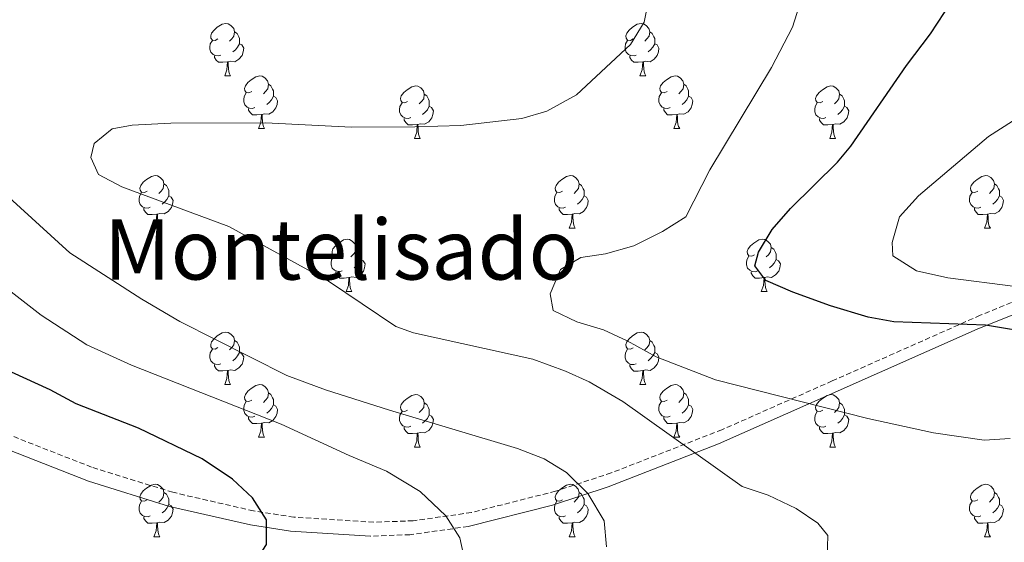
# Model space of a CAD drawing. Units: metres. Extents: x 555478 to 559957, y 4719007 to 4722014.
# Drawn here: x 556692 to 556880, y 4720006 to 4720106 of the extents above; entities that cross this region are included whole.
import ezdxf
from ezdxf.enums import TextEntityAlignment as Align

# ---------------------------------------------------------------- set-up
doc = ezdxf.new("R2010")
doc.units = ezdxf.units.M
doc.header["$MEASUREMENT"] = 0
doc.linetypes.add('TRAZOSX2', pattern=[1.5, 1, -0.5])
for name, color, linetype, lineweight in [('Level 21', 19, 'Continuous', 0), ('Level 36', 19, 'Continuous', 40), ('Level 4', 36, 'Continuous', 30), ('Level 45', 19, 'Continuous', 0), ('Level 5', 36, 'Continuous', 0)]:
    doc.layers.add(name, color=color, linetype=linetype, lineweight=lineweight)
doc.styles.add('Arial', font='ARIAL.TTF', dxfattribs={"height": 0.2})

msp = doc.modelspace()

# ---------------------------------------------------------------- linework, layer by layer
at = {"layer": 'Level 21', "color": 19, "linetype": 'Continuous', "lineweight": 0}
for points in [[(556759.04, 4720007.51, 771.97), (556743.79, 4720008.49, 774.4), (556736.1, 4720009.67, 775.24), (556720.63, 4720013.22, 776.15), (556705.16, 4720018.03, 776.6), (556674.58, 4720030, 778.16), (556665.88, 4720034.38, 778.44), (556659.97, 4720038.04, 778.56), (556648.07, 4720046.73, 779), (556630.64, 4720062.06, 778.22), (556609.86, 4720083.42, 778.11), (556601.24, 4720093.06, 778.16), (556594.23, 4720101.16, 778.24), (556591.42, 4720104.43, 778.24), (556588.21, 4720108.14, 778.29), (556586.3, 4720110.18, 778.29), (556585.89, 4720110.49, 778.31), (556581.24, 4720111.56, 778.89), (556578.15, 4720112.27, 779.43), (556569.93, 4720114.16, 780.58)], [(557066.1817, 4720071.1794, 724.94), (557057.6412, 4720072.1609, 725.67), (557040.5403, 4720073.7838, 727.35), (557015.5589, 4720075.748, 729.59), (557004.6282, 4720076.4299, 731.17), (556995.4476, 4720076.5714, 732.04), (556977.0662, 4720074.9844, 733.61), (556958.6946, 4720071.6274, 734.55), (556922.1212, 4720063.0231, 738.8), (556911.0201, 4720060.1849, 739.68), (556889.2178, 4720052.8382, 746.11), (556874.9062, 4720047.0603, 750.2), (556846.6329, 4720034.5045, 754.34), (556825.5504, 4720025.1977, 758.52), (556804.418, 4720016.9409, 763.67), (556793.7969, 4720013.4625, 766.21), (556777.7154, 4720009.365, 769.35)]]:
    msp.add_polyline3d(points, dxfattribs=at)
at = {"layer": 'Level 21', "color": 19, "linetype": 'TRAZOSX2', "lineweight": 0}
for points in [[(557066.79, 4720073.86, 725.48), (557058.26, 4720074.84, 726.41), (557041.16, 4720076.46, 727.66), (557016.17, 4720078.42, 729.78), (557005.24, 4720079.11, 731.35), (556996.06, 4720079.24, 732.45), (556977.68, 4720077.66, 733.96), (556959.3, 4720074.3, 734.67), (556922.73, 4720065.69, 738.36), (556911.64, 4720062.85, 739.39), (556889.83, 4720055.52, 744.69), (556875.52, 4720049.74, 748.91), (556847.24, 4720037.18, 753.63), (556826.1707, 4720027.8677, 757.6), (556805.0384, 4720019.6109, 763.02), (556794.4073, 4720016.1325, 765.78), (556778.3357, 4720012.035, 768.79), (556767.1948, 4720010.4768, 770.59), (556759.6643, 4720010.1781, 771.56), (556744.4134, 4720011.1606, 774.05), (556736.713, 4720012.352, 775.11), (556721.2524, 4720015.9047, 775.9), (556705.7719, 4720020.7075, 776.26), (556675.2013, 4720032.6831, 777.58)], [(556777.72, 4720009.37, 769.35), (556766.58, 4720007.81, 770.86), (556759.04, 4720007.51, 771.97)]]:
    msp.add_polyline3d(points, dxfattribs=at)
at = {"layer": 'Level 36', "color": 92, "linetype": 'Continuous', "lineweight": 0}
for points in [[(556729.89, 4720102.54, 0.01), (556729.36, 4720102.27, 0.01), (556728.83, 4720102.33, 0.01), (556728.56, 4720102.7, 0.01), (556728.51, 4720103.12, 0.01), (556728.67, 4720103.64, 0.01), (556729.15, 4720104.24, 0.01), (556729.78, 4720104.77, 0.01), (556730.68, 4720105.35, 0.01), (556731.43, 4720105.51, 0.01), (556731.85, 4720105.46, 0.01), (556732.38, 4720105.14, 0.01), (556732.91, 4720104.56, 0.01), (556733.07, 4720103.92, 0.01), (556732.96, 4720103.07, 0.01), (556732.54, 4720102.54, 0.01), (556732.12, 4720102.11, 0.01)], [(556809.22, 4720102.54, 0.01), (556808.68, 4720102.27, 0.01), (556808.16, 4720102.33, 0.01), (556807.89, 4720102.7, 0.01), (556807.84, 4720103.12, 0.01), (556808, 4720103.64, 0.01), (556808.48, 4720104.24, 0.01), (556809.11, 4720104.77, 0.01), (556810.01, 4720105.35, 0.01), (556810.76, 4720105.51, 0.01), (556811.18, 4720105.46, 0.01), (556811.71, 4720105.14, 0.01), (556812.24, 4720104.56, 0.01), (556812.4, 4720103.92, 0.01), (556812.29, 4720103.07, 0.01), (556811.86, 4720102.54, 0.01), (556811.44, 4720102.11, 0.01)], [(556733.07, 4720103.92, 0.01), (556733.55, 4720103.6, 0.01), (556733.86, 4720102.96, 0.01), (556734.02, 4720102.64, 0.01), (556734.02, 4720102.06, 0.01), (556734.02, 4720101.64, 0.01), (556733.65, 4720100.95, 0.01), (556733.23, 4720100.47, 0.01), (556732.75, 4720100.05, 0.01)], [(556812.4, 4720103.92, 0.01), (556812.88, 4720103.6, 0.01), (556813.19, 4720102.96, 0.01), (556813.35, 4720102.64, 0.01), (556813.35, 4720102.06, 0.01), (556813.35, 4720101.64, 0.01), (556812.98, 4720100.95, 0.01), (556812.56, 4720100.47, 0.01), (556812.08, 4720100.05, 0.01)], [(556730.47, 4720099.46, 0.01), (556730.05, 4720099.3, 0.01), (556729.46, 4720099.36, 0.01), (556728.99, 4720099.57, 0.01), (556728.56, 4720099.99, 0.01), (556728.35, 4720100.58, 0.01), (556728.35, 4720101, 0.01), (556728.4, 4720101.58, 0.01), (556728.83, 4720102.27, 0.01)], [(556734.02, 4720101.64, 0.01), (556734.48, 4720101.39, 0.01), (556734.82, 4720100.77, 0.01), (556734.71, 4720100.05, 0.01), (556734.5, 4720099.41, 0.01), (556733.92, 4720098.67, 0.01), (556733.12, 4720098.19, 0.01), (556732.27, 4720098.29, 0.01), (556731.84, 4720098.16, 0.01)], [(556809.8, 4720099.46, 0.01), (556809.38, 4720099.3, 0.01), (556808.79, 4720099.36, 0.01), (556808.32, 4720099.57, 0.01), (556807.89, 4720099.99, 0.01), (556807.68, 4720100.58, 0.01), (556807.68, 4720101, 0.01), (556807.73, 4720101.58, 0.01), (556808.16, 4720102.27, 0.01)], [(556813.35, 4720101.64, 0.01), (556813.8, 4720101.39, 0.01), (556814.15, 4720100.77, 0.01), (556814.04, 4720100.05, 0.01), (556813.83, 4720099.41, 0.01), (556813.24, 4720098.67, 0.01), (556812.45, 4720098.19, 0.01), (556811.6, 4720098.29, 0.01), (556811.17, 4720098.16, 0.01)], [(556731.73, 4720098.16, 0.01), (556730.84, 4720098.08, 0.01), (556730, 4720098.08, 0.01), (556729.57, 4720098.51, 0.01), (556729.25, 4720098.98, 0.01), (556729.25, 4720099.3, 0.01)], [(556811.06, 4720098.16, 0.01), (556810.17, 4720098.08, 0.01), (556809.32, 4720098.08, 0.01), (556808.9, 4720098.51, 0.01), (556808.58, 4720098.98, 0.01), (556808.58, 4720099.3, 0.01)], [(556731.19, 4720095.48, 0.01), (556731.62, 4720096.64, 0.01), (556731.73, 4720098.16, 0.01), (556731.84, 4720098.16, 0.01), (556731.88, 4720097.58, 0.01), (556731.91, 4720096.89, 0.01), (556731.98, 4720096.28, 0.01), (556732.1, 4720095.88, 0.01), (556732.31, 4720095.48, 0.01)], [(556810.52, 4720095.48, 0.01), (556810.95, 4720096.64, 0.01), (556811.06, 4720098.16, 0.01), (556811.17, 4720098.16, 0.01), (556811.2, 4720097.58, 0.01), (556811.24, 4720096.89, 0.01), (556811.31, 4720096.28, 0.01), (556811.42, 4720095.88, 0.01), (556811.64, 4720095.48, 0.01)], [(556731.19, 4720095.48, 0.01), (556732.31, 4720095.48, 0.01)], [(556736.36, 4720092.5, 0.01), (556735.83, 4720092.24, 0.01), (556735.3, 4720092.29, 0.01), (556735.04, 4720092.66, 0.01), (556734.98, 4720093.09, 0.01), (556735.14, 4720093.61, 0.01), (556735.62, 4720094.2, 0.01), (556736.26, 4720094.73, 0.01), (556737.16, 4720095.32, 0.01), (556737.9, 4720095.48, 0.01), (556738.33, 4720095.42, 0.01), (556738.86, 4720095.11, 0.01), (556739.39, 4720094.52, 0.01), (556739.55, 4720093.88, 0.01), (556739.44, 4720093.03, 0.01), (556739.01, 4720092.5, 0.01), (556738.59, 4720092.08, 0.01)], [(556810.52, 4720095.48, 0.01), (556811.64, 4720095.48, 0.01)], [(556815.69, 4720092.5, 0.01), (556815.16, 4720092.24, 0.01), (556814.63, 4720092.29, 0.01), (556814.36, 4720092.66, 0.01), (556814.31, 4720093.09, 0.01), (556814.47, 4720093.61, 0.01), (556814.95, 4720094.2, 0.01), (556815.58, 4720094.73, 0.01), (556816.48, 4720095.32, 0.01), (556817.23, 4720095.48, 0.01), (556817.66, 4720095.42, 0.01), (556818.18, 4720095.11, 0.01), (556818.72, 4720094.52, 0.01), (556818.88, 4720093.88, 0.01), (556818.76, 4720093.03, 0.01), (556818.34, 4720092.5, 0.01), (556817.92, 4720092.08, 0.01)], [(556739.55, 4720093.88, 0.01), (556740.02, 4720093.57, 0.01), (556740.34, 4720092.93, 0.01), (556740.5, 4720092.61, 0.01), (556740.5, 4720092.03, 0.01), (556740.5, 4720091.6, 0.01), (556740.13, 4720090.91, 0.01), (556739.71, 4720090.43, 0.01), (556739.23, 4720090.01, 0.01)], [(556766.13, 4720090.6, 0.01), (556765.6, 4720090.33, 0.01), (556765.07, 4720090.39, 0.01), (556764.81, 4720090.76, 0.01), (556764.75, 4720091.18, 0.01), (556764.91, 4720091.7, 0.01), (556765.39, 4720092.3, 0.01), (556766.03, 4720092.83, 0.01), (556766.93, 4720093.41, 0.01), (556767.67, 4720093.57, 0.01), (556768.1, 4720093.52, 0.01), (556768.63, 4720093.2, 0.01), (556769.16, 4720092.62, 0.01), (556769.32, 4720091.98, 0.01), (556769.21, 4720091.13, 0.01), (556768.78, 4720090.6, 0.01), (556768.36, 4720090.17, 0.01)], [(556818.88, 4720093.88, 0.01), (556819.35, 4720093.57, 0.01), (556819.66, 4720092.93, 0.01), (556819.82, 4720092.61, 0.01), (556819.82, 4720092.03, 0.01), (556819.82, 4720091.6, 0.01), (556819.46, 4720090.91, 0.01), (556819.04, 4720090.43, 0.01), (556818.56, 4720090.01, 0.01)], [(556845.46, 4720090.6, 0.01), (556844.93, 4720090.33, 0.01), (556844.4, 4720090.39, 0.01), (556844.14, 4720090.76, 0.01), (556844.08, 4720091.18, 0.01), (556844.24, 4720091.7, 0.01), (556844.72, 4720092.3, 0.01), (556845.36, 4720092.83, 0.01), (556846.26, 4720093.41, 0.01), (556847, 4720093.57, 0.01), (556847.43, 4720093.52, 0.01), (556847.96, 4720093.2, 0.01), (556848.49, 4720092.62, 0.01), (556848.65, 4720091.98, 0.01), (556848.54, 4720091.13, 0.01), (556848.11, 4720090.6, 0.01), (556847.69, 4720090.17, 0.01)], [(556736.95, 4720089.42, 0.01), (556736.52, 4720089.26, 0.01), (556735.94, 4720089.32, 0.01), (556735.46, 4720089.53, 0.01), (556735.04, 4720089.96, 0.01), (556734.82, 4720090.54, 0.01), (556734.82, 4720090.96, 0.01), (556734.88, 4720091.55, 0.01), (556735.3, 4720092.24, 0.01)], [(556769.32, 4720091.98, 0.01), (556769.79, 4720091.66, 0.01), (556770.11, 4720091.02, 0.01), (556770.27, 4720090.7, 0.01), (556770.27, 4720090.12, 0.01), (556770.27, 4720089.7, 0.01), (556769.9, 4720089.01, 0.01), (556769.48, 4720088.53, 0.01), (556769, 4720088.11, 0.01)], [(556816.28, 4720089.42, 0.01), (556815.85, 4720089.26, 0.01), (556815.26, 4720089.32, 0.01), (556814.79, 4720089.53, 0.01), (556814.36, 4720089.96, 0.01), (556814.15, 4720090.54, 0.01), (556814.15, 4720090.96, 0.01), (556814.2, 4720091.55, 0.01), (556814.63, 4720092.24, 0.01)], [(556848.65, 4720091.98, 0.01), (556849.12, 4720091.66, 0.01), (556849.44, 4720091.02, 0.01), (556849.6, 4720090.7, 0.01), (556849.6, 4720090.12, 0.01), (556849.6, 4720089.7, 0.01), (556849.23, 4720089.01, 0.01), (556848.81, 4720088.53, 0.01), (556848.33, 4720088.11, 0.01)], [(556740.5, 4720091.6, 0.01), (556740.95, 4720091.35, 0.01), (556741.3, 4720090.74, 0.01), (556741.19, 4720090.01, 0.01), (556740.98, 4720089.37, 0.01), (556740.39, 4720088.63, 0.01), (556739.6, 4720088.15, 0.01), (556738.75, 4720088.26, 0.01), (556738.32, 4720088.13, 0.01)], [(556766.72, 4720087.52, 0.01), (556766.29, 4720087.36, 0.01), (556765.71, 4720087.42, 0.01), (556765.23, 4720087.63, 0.01), (556764.81, 4720088.05, 0.01), (556764.59, 4720088.64, 0.01), (556764.59, 4720089.06, 0.01), (556764.65, 4720089.64, 0.01), (556765.07, 4720090.33, 0.01)], [(556819.82, 4720091.6, 0.01), (556820.28, 4720091.35, 0.01), (556820.62, 4720090.74, 0.01), (556820.52, 4720090.01, 0.01), (556820.3, 4720089.37, 0.01), (556819.72, 4720088.63, 0.01), (556818.92, 4720088.15, 0.01), (556818.08, 4720088.26, 0.01), (556817.64, 4720088.13, 0.01)], [(556846.05, 4720087.52, 0.01), (556845.62, 4720087.36, 0.01), (556845.04, 4720087.42, 0.01), (556844.56, 4720087.63, 0.01), (556844.14, 4720088.05, 0.01), (556843.92, 4720088.64, 0.01), (556843.92, 4720089.06, 0.01), (556843.98, 4720089.64, 0.01), (556844.4, 4720090.33, 0.01)], [(556738.21, 4720088.13, 0.01), (556737.32, 4720088.04, 0.01), (556736.47, 4720088.04, 0.01), (556736.05, 4720088.47, 0.01), (556735.73, 4720088.95, 0.01), (556735.73, 4720089.26, 0.01)], [(556737.66, 4720085.44, 0.01), (556738.1, 4720086.6, 0.01), (556738.21, 4720088.13, 0.01), (556738.32, 4720088.13, 0.01), (556738.35, 4720087.54, 0.01), (556738.39, 4720086.86, 0.01), (556738.46, 4720086.24, 0.01), (556738.57, 4720085.84, 0.01), (556738.79, 4720085.44, 0.01)], [(556770.27, 4720089.7, 0.01), (556770.72, 4720089.45, 0.01), (556771.07, 4720088.83, 0.01), (556770.96, 4720088.11, 0.01), (556770.75, 4720087.47, 0.01), (556770.16, 4720086.73, 0.01), (556769.37, 4720086.25, 0.01), (556768.52, 4720086.35, 0.01), (556768.09, 4720086.22, 0.01)], [(556817.54, 4720088.13, 0.01), (556816.64, 4720088.04, 0.01), (556815.8, 4720088.04, 0.01), (556815.38, 4720088.47, 0.01), (556815.06, 4720088.95, 0.01), (556815.06, 4720089.26, 0.01)], [(556816.99, 4720085.44, 0.01), (556817.42, 4720086.6, 0.01), (556817.54, 4720088.13, 0.01), (556817.64, 4720088.13, 0.01), (556817.68, 4720087.54, 0.01), (556817.72, 4720086.86, 0.01), (556817.78, 4720086.24, 0.01), (556817.9, 4720085.84, 0.01), (556818.12, 4720085.44, 0.01)], [(556849.6, 4720089.7, 0.01), (556850.05, 4720089.45, 0.01), (556850.4, 4720088.83, 0.01), (556850.29, 4720088.11, 0.01), (556850.08, 4720087.47, 0.01), (556849.49, 4720086.73, 0.01), (556848.7, 4720086.25, 0.01), (556847.85, 4720086.35, 0.01), (556847.42, 4720086.22, 0.01)], [(556767.98, 4720086.22, 0.01), (556767.09, 4720086.14, 0.01), (556766.24, 4720086.14, 0.01), (556765.82, 4720086.57, 0.01), (556765.5, 4720087.04, 0.01), (556765.5, 4720087.36, 0.01)], [(556767.43, 4720083.54, 0.01), (556767.87, 4720084.7, 0.01), (556767.98, 4720086.22, 0.01), (556768.09, 4720086.22, 0.01), (556768.12, 4720085.64, 0.01), (556768.16, 4720084.95, 0.01), (556768.23, 4720084.34, 0.01), (556768.34, 4720083.94, 0.01), (556768.56, 4720083.54, 0.01)], [(556847.31, 4720086.22, 0.01), (556846.42, 4720086.14, 0.01), (556845.57, 4720086.14, 0.01), (556845.15, 4720086.57, 0.01), (556844.83, 4720087.04, 0.01), (556844.83, 4720087.36, 0.01)], [(556846.76, 4720083.54, 0.01), (556847.2, 4720084.7, 0.01), (556847.31, 4720086.22, 0.01), (556847.42, 4720086.22, 0.01), (556847.45, 4720085.64, 0.01), (556847.49, 4720084.95, 0.01), (556847.56, 4720084.34, 0.01), (556847.67, 4720083.94, 0.01), (556847.89, 4720083.54, 0.01)], [(556737.66, 4720085.44, 0.01), (556738.79, 4720085.44, 0.01)], [(556816.99, 4720085.44, 0.01), (556818.12, 4720085.44, 0.01)], [(556767.43, 4720083.54, 0.01), (556768.56, 4720083.54, 0.01)], [(556846.76, 4720083.54, 0.01), (556847.89, 4720083.54, 0.01)], [(556716.38, 4720073.46, 0.01), (556715.85, 4720073.19, 0.01), (556715.32, 4720073.25, 0.01), (556715.06, 4720073.62, 0.01), (556715, 4720074.04, 0.01), (556715.16, 4720074.56, 0.01), (556715.64, 4720075.16, 0.01), (556716.28, 4720075.69, 0.01), (556717.18, 4720076.27, 0.01), (556717.92, 4720076.43, 0.01), (556718.35, 4720076.38, 0.01), (556718.88, 4720076.06, 0.01), (556719.41, 4720075.48, 0.01), (556719.57, 4720074.84, 0.01), (556719.46, 4720073.99, 0.01), (556719.03, 4720073.46, 0.01), (556718.61, 4720073.03, 0.01)], [(556719.57, 4720074.84, 0.01), (556720.04, 4720074.52, 0.01), (556720.36, 4720073.88, 0.01), (556720.52, 4720073.56, 0.01), (556720.52, 4720072.98, 0.01), (556720.52, 4720072.56, 0.01), (556720.15, 4720071.87, 0.01), (556719.73, 4720071.39, 0.01), (556719.25, 4720070.97, 0.01)], [(556795.71, 4720073.45, 0.01), (556795.18, 4720073.19, 0.01), (556794.65, 4720073.24, 0.01), (556794.39, 4720073.61, 0.01), (556794.33, 4720074.04, 0.01), (556794.49, 4720074.56, 0.01), (556794.97, 4720075.15, 0.01), (556795.61, 4720075.68, 0.01), (556796.51, 4720076.27, 0.01), (556797.25, 4720076.43, 0.01), (556797.68, 4720076.37, 0.01), (556798.21, 4720076.06, 0.01), (556798.74, 4720075.47, 0.01), (556798.9, 4720074.83, 0.01), (556798.79, 4720073.98, 0.01), (556798.36, 4720073.45, 0.01), (556797.94, 4720073.03, 0.01)], [(556798.9, 4720074.83, 0.01), (556799.37, 4720074.52, 0.01), (556799.69, 4720073.88, 0.01), (556799.85, 4720073.56, 0.01), (556799.85, 4720072.98, 0.01), (556799.85, 4720072.55, 0.01), (556799.48, 4720071.86, 0.01), (556799.06, 4720071.38, 0.01), (556798.58, 4720070.96, 0.01)], [(556875.04, 4720073.45, 0.01), (556874.51, 4720073.19, 0.01), (556873.98, 4720073.24, 0.01), (556873.71, 4720073.61, 0.01), (556873.66, 4720074.04, 0.01), (556873.82, 4720074.56, 0.01), (556874.3, 4720075.15, 0.01), (556874.93, 4720075.68, 0.01), (556875.83, 4720076.27, 0.01), (556876.58, 4720076.43, 0.01), (556877, 4720076.37, 0.01), (556877.53, 4720076.06, 0.01), (556878.06, 4720075.47, 0.01), (556878.22, 4720074.83, 0.01), (556878.11, 4720073.98, 0.01), (556877.69, 4720073.45, 0.01), (556877.27, 4720073.03, 0.01)], [(556878.22, 4720074.83, 0.01), (556878.7, 4720074.52, 0.01), (556879.01, 4720073.88, 0.01), (556879.17, 4720073.56, 0.01), (556879.17, 4720072.98, 0.01), (556879.17, 4720072.55, 0.01), (556878.8, 4720071.86, 0.01), (556878.38, 4720071.38, 0.01), (556877.9, 4720070.96, 0.01)], [(556716.97, 4720070.38, 0.01), (556716.54, 4720070.22, 0.01), (556715.96, 4720070.28, 0.01), (556715.48, 4720070.49, 0.01), (556715.06, 4720070.91, 0.01), (556714.84, 4720071.5, 0.01), (556714.84, 4720071.92, 0.01), (556714.9, 4720072.5, 0.01), (556715.32, 4720073.19, 0.01)], [(556796.3, 4720070.37, 0.01), (556795.87, 4720070.21, 0.01), (556795.29, 4720070.27, 0.01), (556794.81, 4720070.48, 0.01), (556794.39, 4720070.91, 0.01), (556794.17, 4720071.49, 0.01), (556794.17, 4720071.91, 0.01), (556794.23, 4720072.5, 0.01), (556794.65, 4720073.19, 0.01)], [(556875.62, 4720070.37, 0.01), (556875.2, 4720070.21, 0.01), (556874.61, 4720070.27, 0.01), (556874.14, 4720070.48, 0.01), (556873.71, 4720070.91, 0.01), (556873.5, 4720071.49, 0.01), (556873.5, 4720071.91, 0.01), (556873.55, 4720072.5, 0.01), (556873.98, 4720073.19, 0.01)], [(556720.52, 4720072.56, 0.01), (556720.97, 4720072.31, 0.01), (556721.32, 4720071.69, 0.01), (556721.21, 4720070.97, 0.01), (556721, 4720070.33, 0.01), (556720.41, 4720069.59, 0.01), (556719.62, 4720069.11, 0.01), (556718.77, 4720069.21, 0.01), (556718.34, 4720069.08, 0.01)], [(556799.85, 4720072.55, 0.01), (556800.3, 4720072.3, 0.01), (556800.65, 4720071.69, 0.01), (556800.54, 4720070.96, 0.01), (556800.33, 4720070.32, 0.01), (556799.74, 4720069.58, 0.01), (556798.95, 4720069.1, 0.01), (556798.1, 4720069.21, 0.01), (556797.67, 4720069.08, 0.01)], [(556879.17, 4720072.55, 0.01), (556879.63, 4720072.3, 0.01), (556879.97, 4720071.69, 0.01), (556879.86, 4720070.96, 0.01), (556879.65, 4720070.32, 0.01), (556879.07, 4720069.58, 0.01), (556878.27, 4720069.1, 0.01), (556877.42, 4720069.21, 0.01), (556876.99, 4720069.08, 0.01)], [(556718.23, 4720069.08, 0.01), (556717.34, 4720069, 0.01), (556716.49, 4720069, 0.01), (556716.07, 4720069.43, 0.01), (556715.75, 4720069.9, 0.01), (556715.75, 4720070.22, 0.01)], [(556797.56, 4720069.08, 0.01), (556796.67, 4720068.99, 0.01), (556795.82, 4720068.99, 0.01), (556795.4, 4720069.42, 0.01), (556795.08, 4720069.9, 0.01), (556795.08, 4720070.21, 0.01)], [(556876.88, 4720069.08, 0.01), (556875.99, 4720068.99, 0.01), (556875.15, 4720068.99, 0.01), (556874.72, 4720069.42, 0.01), (556874.4, 4720069.9, 0.01), (556874.4, 4720070.21, 0.01)], [(556717.68, 4720066.4, 0.01), (556718.12, 4720067.56, 0.01), (556718.23, 4720069.08, 0.01), (556718.34, 4720069.08, 0.01), (556718.37, 4720068.5, 0.01), (556718.41, 4720067.81, 0.01), (556718.48, 4720067.2, 0.01), (556718.59, 4720066.8, 0.01), (556718.81, 4720066.4, 0.01)], [(556797.01, 4720066.39, 0.01), (556797.45, 4720067.55, 0.01), (556797.56, 4720069.08, 0.01), (556797.67, 4720069.08, 0.01), (556797.7, 4720068.49, 0.01), (556797.74, 4720067.81, 0.01), (556797.81, 4720067.19, 0.01), (556797.92, 4720066.79, 0.01), (556798.14, 4720066.39, 0.01)], [(556876.34, 4720066.39, 0.01), (556876.77, 4720067.55, 0.01), (556876.88, 4720069.08, 0.01), (556876.99, 4720069.08, 0.01), (556877.03, 4720068.49, 0.01), (556877.06, 4720067.81, 0.01), (556877.13, 4720067.19, 0.01), (556877.25, 4720066.79, 0.01), (556877.46, 4720066.39, 0.01)], [(556717.68, 4720066.4, 0.01), (556718.81, 4720066.4, 0.01)], [(556797.01, 4720066.39, 0.01), (556798.14, 4720066.39, 0.01)], [(556876.34, 4720066.39, 0.01), (556877.46, 4720066.39, 0.01)], [(556753.08, 4720061.32, 0.01), (556752.54, 4720061.05, 0.01), (556752.02, 4720061.1, 0.01), (556751.75, 4720061.48, 0.01), (556751.7, 4720061.9, 0.01), (556751.86, 4720062.42, 0.01), (556752.34, 4720063.02, 0.01), (556752.97, 4720063.54, 0.01), (556753.87, 4720064.13, 0.01), (556754.62, 4720064.29, 0.01), (556755.04, 4720064.24, 0.01), (556755.57, 4720063.92, 0.01), (556756.1, 4720063.34, 0.01), (556756.26, 4720062.7, 0.01), (556756.15, 4720061.84, 0.01), (556755.72, 4720061.32, 0.01), (556755.3, 4720060.89, 0.01)], [(556832.4, 4720061.31, 0.01), (556831.87, 4720061.05, 0.01), (556831.34, 4720061.1, 0.01), (556831.08, 4720061.47, 0.01), (556831.02, 4720061.9, 0.01), (556831.18, 4720062.42, 0.01), (556831.66, 4720063.01, 0.01), (556832.3, 4720063.54, 0.01), (556833.2, 4720064.13, 0.01), (556833.94, 4720064.29, 0.01), (556834.37, 4720064.23, 0.01), (556834.9, 4720063.92, 0.01), (556835.43, 4720063.33, 0.01), (556835.59, 4720062.69, 0.01), (556835.48, 4720061.84, 0.01), (556835.05, 4720061.31, 0.01), (556834.63, 4720060.89, 0.01)], [(556756.26, 4720062.7, 0.01), (556756.74, 4720062.38, 0.01), (556757.05, 4720061.74, 0.01), (556757.21, 4720061.42, 0.01), (556757.21, 4720060.84, 0.01), (556757.21, 4720060.42, 0.01), (556756.84, 4720059.72, 0.01), (556756.42, 4720059.24, 0.01), (556755.94, 4720058.82, 0.01)], [(556835.59, 4720062.69, 0.01), (556836.06, 4720062.38, 0.01), (556836.38, 4720061.74, 0.01), (556836.54, 4720061.42, 0.01), (556836.54, 4720060.84, 0.01), (556836.54, 4720060.41, 0.01), (556836.17, 4720059.72, 0.01), (556835.75, 4720059.24, 0.01), (556835.27, 4720058.82, 0.01)], [(556753.66, 4720058.24, 0.01), (556753.24, 4720058.08, 0.01), (556752.65, 4720058.14, 0.01), (556752.18, 4720058.34, 0.01), (556751.75, 4720058.77, 0.01), (556751.54, 4720059.36, 0.01), (556751.54, 4720059.78, 0.01), (556751.59, 4720060.36, 0.01), (556752.02, 4720061.05, 0.01)], [(556757.21, 4720060.42, 0.01), (556757.66, 4720060.16, 0.01), (556758.01, 4720059.55, 0.01), (556757.9, 4720058.82, 0.01), (556757.69, 4720058.18, 0.01), (556757.1, 4720057.44, 0.01), (556756.31, 4720056.96, 0.01), (556755.46, 4720057.07, 0.01), (556755.03, 4720056.94, 0.01)], [(556832.99, 4720058.23, 0.01), (556832.56, 4720058.07, 0.01), (556831.98, 4720058.13, 0.01), (556831.5, 4720058.34, 0.01), (556831.08, 4720058.77, 0.01), (556830.86, 4720059.35, 0.01), (556830.86, 4720059.77, 0.01), (556830.92, 4720060.36, 0.01), (556831.34, 4720061.05, 0.01)], [(556836.54, 4720060.41, 0.01), (556836.99, 4720060.16, 0.01), (556837.34, 4720059.55, 0.01), (556837.23, 4720058.82, 0.01), (556837.02, 4720058.18, 0.01), (556836.43, 4720057.44, 0.01), (556835.64, 4720056.96, 0.01), (556834.79, 4720057.07, 0.01), (556834.36, 4720056.94, 0.01)], [(556754.92, 4720056.94, 0.01), (556754.03, 4720056.86, 0.01), (556753.18, 4720056.86, 0.01), (556752.76, 4720057.28, 0.01), (556752.44, 4720057.76, 0.01), (556752.44, 4720058.08, 0.01)], [(556834.25, 4720056.94, 0.01), (556833.36, 4720056.85, 0.01), (556832.51, 4720056.85, 0.01), (556832.09, 4720057.28, 0.01), (556831.77, 4720057.76, 0.01), (556831.77, 4720058.07, 0.01)], [(556754.38, 4720054.26, 0.01), (556754.81, 4720055.42, 0.01), (556754.92, 4720056.94, 0.01), (556755.03, 4720056.94, 0.01), (556755.06, 4720056.36, 0.01), (556755.1, 4720055.67, 0.01), (556755.17, 4720055.06, 0.01), (556755.28, 4720054.66, 0.01), (556755.5, 4720054.26, 0.01)], [(556833.7, 4720054.25, 0.01), (556834.14, 4720055.41, 0.01), (556834.25, 4720056.94, 0.01), (556834.36, 4720056.94, 0.01), (556834.39, 4720056.35, 0.01), (556834.43, 4720055.67, 0.01), (556834.5, 4720055.05, 0.01), (556834.61, 4720054.65, 0.01), (556834.83, 4720054.25, 0.01)], [(556754.38, 4720054.26, 0.01), (556755.5, 4720054.26, 0.01)], [(556833.7, 4720054.25, 0.01), (556834.83, 4720054.25, 0.01)], [(556729.89, 4720043.55, 0.01), (556729.36, 4720043.28, 0.01), (556728.83, 4720043.34, 0.01), (556728.56, 4720043.71, 0.01), (556728.51, 4720044.13, 0.01), (556728.67, 4720044.65, 0.01), (556729.15, 4720045.25, 0.01), (556729.78, 4720045.78, 0.01), (556730.68, 4720046.36, 0.01), (556731.43, 4720046.52, 0.01), (556731.85, 4720046.47, 0.01), (556732.38, 4720046.15, 0.01), (556732.91, 4720045.57, 0.01), (556733.07, 4720044.93, 0.01), (556732.96, 4720044.08, 0.01), (556732.54, 4720043.55, 0.01), (556732.12, 4720043.12, 0.01)], [(556733.07, 4720044.93, 0.01), (556733.55, 4720044.61, 0.01), (556733.86, 4720043.97, 0.01), (556734.02, 4720043.65, 0.01), (556734.02, 4720043.07, 0.01), (556734.02, 4720042.65, 0.01), (556733.65, 4720041.96, 0.01), (556733.23, 4720041.48, 0.01), (556732.75, 4720041.06, 0.01)], [(556809.21, 4720043.54, 0.01), (556808.68, 4720043.28, 0.01), (556808.15, 4720043.34, 0.01), (556807.89, 4720043.7, 0.01), (556807.83, 4720044.13, 0.01), (556807.99, 4720044.65, 0.01), (556808.47, 4720045.24, 0.01), (556809.11, 4720045.78, 0.01), (556810.01, 4720046.36, 0.01), (556810.75, 4720046.52, 0.01), (556811.18, 4720046.46, 0.01), (556811.71, 4720046.15, 0.01), (556812.24, 4720045.56, 0.01), (556812.4, 4720044.92, 0.01), (556812.29, 4720044.08, 0.01), (556811.86, 4720043.54, 0.01), (556811.44, 4720043.12, 0.01)], [(556812.4, 4720044.92, 0.01), (556812.87, 4720044.61, 0.01), (556813.19, 4720043.97, 0.01), (556813.35, 4720043.65, 0.01), (556813.35, 4720043.07, 0.01), (556813.35, 4720042.64, 0.01), (556812.98, 4720041.96, 0.01), (556812.56, 4720041.48, 0.01), (556812.08, 4720041.06, 0.01)], [(556730.47, 4720040.47, 0.01), (556730.05, 4720040.31, 0.01), (556729.46, 4720040.37, 0.01), (556728.99, 4720040.58, 0.01), (556728.56, 4720041, 0.01), (556728.35, 4720041.59, 0.01), (556728.35, 4720042.01, 0.01), (556728.4, 4720042.59, 0.01), (556728.83, 4720043.28, 0.01)], [(556809.8, 4720040.46, 0.01), (556809.37, 4720040.3, 0.01), (556808.79, 4720040.36, 0.01), (556808.31, 4720040.58, 0.01), (556807.89, 4720041, 0.01), (556807.67, 4720041.58, 0.01), (556807.67, 4720042, 0.01), (556807.73, 4720042.59, 0.01), (556808.15, 4720043.28, 0.01)], [(556734.02, 4720042.65, 0.01), (556734.48, 4720042.4, 0.01), (556734.82, 4720041.78, 0.01), (556734.71, 4720041.06, 0.01), (556734.5, 4720040.42, 0.01), (556733.92, 4720039.68, 0.01), (556733.12, 4720039.2, 0.01), (556732.27, 4720039.3, 0.01), (556731.84, 4720039.17, 0.01)], [(556813.35, 4720042.64, 0.01), (556813.8, 4720042.4, 0.01), (556814.15, 4720041.78, 0.01), (556814.04, 4720041.06, 0.01), (556813.83, 4720040.42, 0.01), (556813.24, 4720039.68, 0.01), (556812.45, 4720039.2, 0.01), (556811.6, 4720039.3, 0.01), (556811.17, 4720039.17, 0.01)], [(556731.73, 4720039.17, 0.01), (556730.84, 4720039.09, 0.01), (556730, 4720039.09, 0.01), (556729.57, 4720039.52, 0.01), (556729.25, 4720039.99, 0.01), (556729.25, 4720040.31, 0.01)], [(556731.19, 4720036.49, 0.01), (556731.62, 4720037.65, 0.01), (556731.73, 4720039.17, 0.01), (556731.84, 4720039.17, 0.01), (556731.88, 4720038.59, 0.01), (556731.91, 4720037.9, 0.01), (556731.98, 4720037.29, 0.01), (556732.1, 4720036.89, 0.01), (556732.31, 4720036.49, 0.01)], [(556811.06, 4720039.17, 0.01), (556810.17, 4720039.08, 0.01), (556809.32, 4720039.08, 0.01), (556808.9, 4720039.52, 0.01), (556808.58, 4720039.99, 0.01), (556808.58, 4720040.3, 0.01)], [(556810.51, 4720036.48, 0.01), (556810.95, 4720037.64, 0.01), (556811.06, 4720039.17, 0.01), (556811.17, 4720039.17, 0.01), (556811.2, 4720038.58, 0.01), (556811.24, 4720037.9, 0.01), (556811.31, 4720037.28, 0.01), (556811.42, 4720036.88, 0.01), (556811.64, 4720036.48, 0.01)], [(556731.19, 4720036.49, 0.01), (556732.31, 4720036.49, 0.01)], [(556736.36, 4720033.51, 0.01), (556735.83, 4720033.25, 0.01), (556735.3, 4720033.3, 0.01), (556735.04, 4720033.67, 0.01), (556734.98, 4720034.1, 0.01), (556735.14, 4720034.62, 0.01), (556735.62, 4720035.21, 0.01), (556736.26, 4720035.74, 0.01), (556737.16, 4720036.33, 0.01), (556737.9, 4720036.49, 0.01), (556738.33, 4720036.43, 0.01), (556738.86, 4720036.12, 0.01), (556739.39, 4720035.53, 0.01), (556739.55, 4720034.89, 0.01), (556739.44, 4720034.04, 0.01), (556739.01, 4720033.51, 0.01), (556738.59, 4720033.09, 0.01)], [(556810.51, 4720036.48, 0.01), (556811.64, 4720036.48, 0.01)], [(556815.69, 4720033.51, 0.01), (556815.16, 4720033.24, 0.01), (556814.63, 4720033.3, 0.01), (556814.36, 4720033.67, 0.01), (556814.31, 4720034.1, 0.01), (556814.47, 4720034.62, 0.01), (556814.95, 4720035.21, 0.01), (556815.58, 4720035.74, 0.01), (556816.48, 4720036.32, 0.01), (556817.23, 4720036.48, 0.01), (556817.65, 4720036.43, 0.01), (556818.18, 4720036.12, 0.01), (556818.71, 4720035.53, 0.01), (556818.87, 4720034.89, 0.01), (556818.76, 4720034.04, 0.01), (556818.34, 4720033.51, 0.01), (556817.92, 4720033.08, 0.01)], [(556739.55, 4720034.89, 0.01), (556740.02, 4720034.58, 0.01), (556740.34, 4720033.94, 0.01), (556740.5, 4720033.62, 0.01), (556740.5, 4720033.04, 0.01), (556740.5, 4720032.61, 0.01), (556740.13, 4720031.92, 0.01), (556739.71, 4720031.44, 0.01), (556739.23, 4720031.02, 0.01)], [(556766.13, 4720031.61, 0.01), (556765.6, 4720031.34, 0.01), (556765.07, 4720031.4, 0.01), (556764.81, 4720031.77, 0.01), (556764.75, 4720032.19, 0.01), (556764.91, 4720032.71, 0.01), (556765.39, 4720033.31, 0.01), (556766.03, 4720033.84, 0.01), (556766.93, 4720034.42, 0.01), (556767.67, 4720034.58, 0.01), (556768.1, 4720034.53, 0.01), (556768.63, 4720034.21, 0.01), (556769.16, 4720033.63, 0.01), (556769.32, 4720032.99, 0.01), (556769.21, 4720032.14, 0.01), (556768.78, 4720031.61, 0.01), (556768.36, 4720031.18, 0.01)], [(556818.87, 4720034.89, 0.01), (556819.35, 4720034.58, 0.01), (556819.66, 4720033.94, 0.01), (556819.82, 4720033.62, 0.01), (556819.82, 4720033.04, 0.01), (556819.82, 4720032.61, 0.01), (556819.45, 4720031.92, 0.01), (556819.03, 4720031.44, 0.01), (556818.55, 4720031.02, 0.01)], [(556845.46, 4720031.6, 0.01), (556844.93, 4720031.34, 0.01), (556844.4, 4720031.39, 0.01), (556844.14, 4720031.76, 0.01), (556844.08, 4720032.19, 0.01), (556844.24, 4720032.71, 0.01), (556844.72, 4720033.3, 0.01), (556845.36, 4720033.83, 0.01), (556846.26, 4720034.42, 0.01), (556847, 4720034.58, 0.01), (556847.43, 4720034.52, 0.01), (556847.96, 4720034.21, 0.01), (556848.49, 4720033.62, 0.01), (556848.65, 4720032.98, 0.01), (556848.54, 4720032.13, 0.01), (556848.11, 4720031.6, 0.01), (556847.69, 4720031.18, 0.01)], [(556736.95, 4720030.43, 0.01), (556736.52, 4720030.27, 0.01), (556735.94, 4720030.33, 0.01), (556735.46, 4720030.54, 0.01), (556735.04, 4720030.97, 0.01), (556734.82, 4720031.55, 0.01), (556734.82, 4720031.97, 0.01), (556734.88, 4720032.56, 0.01), (556735.3, 4720033.25, 0.01)], [(556740.5, 4720032.61, 0.01), (556740.95, 4720032.36, 0.01), (556741.3, 4720031.75, 0.01), (556741.19, 4720031.02, 0.01), (556740.98, 4720030.38, 0.01), (556740.39, 4720029.64, 0.01), (556739.6, 4720029.16, 0.01), (556738.75, 4720029.27, 0.01), (556738.32, 4720029.14, 0.01)], [(556769.32, 4720032.99, 0.01), (556769.79, 4720032.67, 0.01), (556770.11, 4720032.03, 0.01), (556770.27, 4720031.71, 0.01), (556770.27, 4720031.13, 0.01), (556770.27, 4720030.71, 0.01), (556769.9, 4720030.02, 0.01), (556769.48, 4720029.54, 0.01), (556769, 4720029.12, 0.01)], [(556816.27, 4720030.43, 0.01), (556815.85, 4720030.27, 0.01), (556815.26, 4720030.33, 0.01), (556814.79, 4720030.54, 0.01), (556814.36, 4720030.96, 0.01), (556814.15, 4720031.55, 0.01), (556814.15, 4720031.97, 0.01), (556814.2, 4720032.56, 0.01), (556814.63, 4720033.24, 0.01)], [(556819.82, 4720032.61, 0.01), (556820.28, 4720032.36, 0.01), (556820.62, 4720031.74, 0.01), (556820.51, 4720031.02, 0.01), (556820.3, 4720030.38, 0.01), (556819.72, 4720029.64, 0.01), (556818.92, 4720029.16, 0.01), (556818.07, 4720029.26, 0.01), (556817.64, 4720029.14, 0.01)], [(556848.65, 4720032.98, 0.01), (556849.12, 4720032.67, 0.01), (556849.44, 4720032.03, 0.01), (556849.6, 4720031.71, 0.01), (556849.6, 4720031.13, 0.01), (556849.6, 4720030.7, 0.01), (556849.23, 4720030.01, 0.01), (556848.81, 4720029.53, 0.01), (556848.33, 4720029.11, 0.01)], [(556738.21, 4720029.14, 0.01), (556737.32, 4720029.05, 0.01), (556736.47, 4720029.05, 0.01), (556736.05, 4720029.48, 0.01), (556735.73, 4720029.96, 0.01), (556735.73, 4720030.27, 0.01)], [(556766.72, 4720028.53, 0.01), (556766.29, 4720028.37, 0.01), (556765.71, 4720028.43, 0.01), (556765.23, 4720028.64, 0.01), (556764.81, 4720029.06, 0.01), (556764.59, 4720029.65, 0.01), (556764.59, 4720030.07, 0.01), (556764.65, 4720030.65, 0.01), (556765.07, 4720031.34, 0.01)], [(556770.27, 4720030.71, 0.01), (556770.72, 4720030.46, 0.01), (556771.07, 4720029.84, 0.01), (556770.96, 4720029.12, 0.01), (556770.75, 4720028.48, 0.01), (556770.16, 4720027.74, 0.01), (556769.37, 4720027.26, 0.01), (556768.52, 4720027.36, 0.01), (556768.09, 4720027.23, 0.01)], [(556817.53, 4720029.14, 0.01), (556816.64, 4720029.05, 0.01), (556815.8, 4720029.05, 0.01), (556815.37, 4720029.48, 0.01), (556815.05, 4720029.96, 0.01), (556815.05, 4720030.27, 0.01)], [(556846.05, 4720028.52, 0.01), (556845.62, 4720028.36, 0.01), (556845.04, 4720028.42, 0.01), (556844.56, 4720028.63, 0.01), (556844.14, 4720029.06, 0.01), (556843.92, 4720029.64, 0.01), (556843.92, 4720030.06, 0.01), (556843.98, 4720030.65, 0.01), (556844.4, 4720031.34, 0.01)], [(556849.6, 4720030.7, 0.01), (556850.05, 4720030.45, 0.01), (556850.4, 4720029.84, 0.01), (556850.29, 4720029.11, 0.01), (556850.08, 4720028.47, 0.01), (556849.49, 4720027.73, 0.01), (556848.7, 4720027.25, 0.01), (556847.85, 4720027.36, 0.01), (556847.42, 4720027.23, 0.01)], [(556737.66, 4720026.45, 0.01), (556738.1, 4720027.61, 0.01), (556738.21, 4720029.14, 0.01), (556738.32, 4720029.14, 0.01), (556738.35, 4720028.55, 0.01), (556738.39, 4720027.87, 0.01), (556738.46, 4720027.25, 0.01), (556738.57, 4720026.85, 0.01), (556738.79, 4720026.45, 0.01)], [(556767.98, 4720027.23, 0.01), (556767.09, 4720027.15, 0.01), (556766.24, 4720027.15, 0.01), (556765.82, 4720027.58, 0.01), (556765.5, 4720028.05, 0.01), (556765.5, 4720028.37, 0.01)], [(556816.99, 4720026.45, 0.01), (556817.42, 4720027.61, 0.01), (556817.53, 4720029.14, 0.01), (556817.64, 4720029.14, 0.01), (556817.68, 4720028.55, 0.01), (556817.71, 4720027.86, 0.01), (556817.78, 4720027.25, 0.01), (556817.9, 4720026.85, 0.01), (556818.11, 4720026.45, 0.01)], [(556847.31, 4720027.23, 0.01), (556846.42, 4720027.14, 0.01), (556845.57, 4720027.14, 0.01), (556845.15, 4720027.57, 0.01), (556844.83, 4720028.05, 0.01), (556844.83, 4720028.36, 0.01)], [(556737.66, 4720026.45, 0.01), (556738.79, 4720026.45, 0.01)], [(556767.43, 4720024.55, 0.01), (556767.87, 4720025.71, 0.01), (556767.98, 4720027.23, 0.01), (556768.09, 4720027.23, 0.01), (556768.12, 4720026.65, 0.01), (556768.16, 4720025.96, 0.01), (556768.23, 4720025.35, 0.01), (556768.34, 4720024.95, 0.01), (556768.56, 4720024.55, 0.01)], [(556816.99, 4720026.45, 0.01), (556818.11, 4720026.45, 0.01)], [(556846.76, 4720024.54, 0.01), (556847.2, 4720025.7, 0.01), (556847.31, 4720027.23, 0.01), (556847.42, 4720027.23, 0.01), (556847.45, 4720026.64, 0.01), (556847.49, 4720025.96, 0.01), (556847.56, 4720025.34, 0.01), (556847.67, 4720024.94, 0.01), (556847.89, 4720024.54, 0.01)], [(556767.43, 4720024.55, 0.01), (556768.56, 4720024.55, 0.01)], [(556846.76, 4720024.54, 0.01), (556847.89, 4720024.54, 0.01)], [(556716.38, 4720014.46, 0.01), (556715.85, 4720014.2, 0.01), (556715.32, 4720014.25, 0.01), (556715.06, 4720014.62, 0.01), (556715, 4720015.05, 0.01), (556715.16, 4720015.57, 0.01), (556715.64, 4720016.16, 0.01), (556716.28, 4720016.69, 0.01), (556717.18, 4720017.28, 0.01), (556717.92, 4720017.44, 0.01), (556718.35, 4720017.38, 0.01), (556718.88, 4720017.07, 0.01), (556719.41, 4720016.48, 0.01), (556719.57, 4720015.84, 0.01), (556719.46, 4720014.99, 0.01), (556719.03, 4720014.46, 0.01), (556718.61, 4720014.04, 0.01)], [(556795.71, 4720014.46, 0.01), (556795.18, 4720014.2, 0.01), (556794.65, 4720014.25, 0.01), (556794.39, 4720014.62, 0.01), (556794.33, 4720015.05, 0.01), (556794.49, 4720015.57, 0.01), (556794.97, 4720016.16, 0.01), (556795.61, 4720016.69, 0.01), (556796.51, 4720017.28, 0.01), (556797.25, 4720017.44, 0.01), (556797.68, 4720017.38, 0.01), (556798.21, 4720017.07, 0.01), (556798.74, 4720016.48, 0.01), (556798.9, 4720015.84, 0.01), (556798.79, 4720014.99, 0.01), (556798.36, 4720014.46, 0.01), (556797.94, 4720014.04, 0.01)], [(556875.04, 4720014.46, 0.01), (556874.51, 4720014.2, 0.01), (556873.98, 4720014.25, 0.01), (556873.71, 4720014.62, 0.01), (556873.66, 4720015.05, 0.01), (556873.82, 4720015.57, 0.01), (556874.3, 4720016.16, 0.01), (556874.93, 4720016.69, 0.01), (556875.83, 4720017.28, 0.01), (556876.58, 4720017.44, 0.01), (556877, 4720017.38, 0.01), (556877.53, 4720017.07, 0.01), (556878.06, 4720016.48, 0.01), (556878.22, 4720015.84, 0.01), (556878.11, 4720014.99, 0.01), (556877.69, 4720014.46, 0.01), (556877.27, 4720014.04, 0.01)], [(556719.57, 4720015.84, 0.01), (556720.04, 4720015.53, 0.01), (556720.36, 4720014.89, 0.01), (556720.52, 4720014.57, 0.01), (556720.52, 4720013.99, 0.01), (556720.52, 4720013.56, 0.01), (556720.15, 4720012.87, 0.01), (556719.73, 4720012.39, 0.01), (556719.25, 4720011.97, 0.01)], [(556798.9, 4720015.84, 0.01), (556799.37, 4720015.53, 0.01), (556799.69, 4720014.89, 0.01), (556799.85, 4720014.57, 0.01), (556799.85, 4720013.99, 0.01), (556799.85, 4720013.56, 0.01), (556799.48, 4720012.87, 0.01), (556799.06, 4720012.39, 0.01), (556798.58, 4720011.97, 0.01)], [(556878.22, 4720015.84, 0.01), (556878.7, 4720015.53, 0.01), (556879.01, 4720014.89, 0.01), (556879.17, 4720014.57, 0.01), (556879.17, 4720013.99, 0.01), (556879.17, 4720013.56, 0.01), (556878.8, 4720012.87, 0.01), (556878.38, 4720012.39, 0.01), (556877.9, 4720011.97, 0.01)], [(556716.97, 4720011.38, 0.01), (556716.54, 4720011.22, 0.01), (556715.96, 4720011.28, 0.01), (556715.48, 4720011.49, 0.01), (556715.06, 4720011.92, 0.01), (556714.84, 4720012.5, 0.01), (556714.84, 4720012.92, 0.01), (556714.9, 4720013.51, 0.01), (556715.32, 4720014.2, 0.01)], [(556720.52, 4720013.56, 0.01), (556720.97, 4720013.31, 0.01), (556721.32, 4720012.7, 0.01), (556721.21, 4720011.97, 0.01), (556721, 4720011.33, 0.01), (556720.41, 4720010.59, 0.01), (556719.62, 4720010.11, 0.01), (556718.77, 4720010.22, 0.01), (556718.34, 4720010.09, 0.01)], [(556796.3, 4720011.38, 0.01), (556795.87, 4720011.22, 0.01), (556795.29, 4720011.28, 0.01), (556794.81, 4720011.49, 0.01), (556794.39, 4720011.92, 0.01), (556794.17, 4720012.5, 0.01), (556794.17, 4720012.92, 0.01), (556794.23, 4720013.51, 0.01), (556794.65, 4720014.2, 0.01)], [(556799.85, 4720013.56, 0.01), (556800.3, 4720013.31, 0.01), (556800.65, 4720012.7, 0.01), (556800.54, 4720011.97, 0.01), (556800.33, 4720011.33, 0.01), (556799.74, 4720010.59, 0.01), (556798.95, 4720010.11, 0.01), (556798.1, 4720010.22, 0.01), (556797.67, 4720010.09, 0.01)], [(556875.62, 4720011.38, 0.01), (556875.2, 4720011.22, 0.01), (556874.61, 4720011.28, 0.01), (556874.14, 4720011.49, 0.01), (556873.71, 4720011.92, 0.01), (556873.5, 4720012.5, 0.01), (556873.5, 4720012.92, 0.01), (556873.55, 4720013.51, 0.01), (556873.98, 4720014.2, 0.01)], [(556879.17, 4720013.56, 0.01), (556879.63, 4720013.31, 0.01), (556879.97, 4720012.7, 0.01), (556879.86, 4720011.97, 0.01), (556879.65, 4720011.33, 0.01), (556879.07, 4720010.59, 0.01), (556878.27, 4720010.11, 0.01), (556877.42, 4720010.22, 0.01), (556876.99, 4720010.09, 0.01)], [(556718.23, 4720010.09, 0.01), (556717.34, 4720010, 0.01), (556716.49, 4720010, 0.01), (556716.07, 4720010.43, 0.01), (556715.75, 4720010.91, 0.01), (556715.75, 4720011.22, 0.01)], [(556797.56, 4720010.09, 0.01), (556796.67, 4720010, 0.01), (556795.82, 4720010, 0.01), (556795.4, 4720010.43, 0.01), (556795.08, 4720010.91, 0.01), (556795.08, 4720011.22, 0.01)], [(556876.88, 4720010.09, 0.01), (556875.99, 4720010, 0.01), (556875.15, 4720010, 0.01), (556874.72, 4720010.43, 0.01), (556874.4, 4720010.91, 0.01), (556874.4, 4720011.22, 0.01)], [(556717.68, 4720007.4, 0.01), (556718.12, 4720008.56, 0.01), (556718.23, 4720010.09, 0.01), (556718.34, 4720010.09, 0.01), (556718.37, 4720009.5, 0.01), (556718.41, 4720008.82, 0.01), (556718.48, 4720008.2, 0.01), (556718.59, 4720007.8, 0.01), (556718.81, 4720007.4, 0.01)], [(556797.01, 4720007.4, 0.01), (556797.45, 4720008.56, 0.01), (556797.56, 4720010.09, 0.01), (556797.67, 4720010.09, 0.01), (556797.7, 4720009.5, 0.01), (556797.74, 4720008.82, 0.01), (556797.81, 4720008.2, 0.01), (556797.92, 4720007.8, 0.01), (556798.14, 4720007.4, 0.01)], [(556876.34, 4720007.4, 0.01), (556876.77, 4720008.56, 0.01), (556876.88, 4720010.09, 0.01), (556876.99, 4720010.09, 0.01), (556877.03, 4720009.5, 0.01), (556877.06, 4720008.82, 0.01), (556877.13, 4720008.2, 0.01), (556877.25, 4720007.8, 0.01), (556877.46, 4720007.4, 0.01)], [(556717.68, 4720007.4, 0.01), (556718.81, 4720007.4, 0.01)], [(556797.01, 4720007.4, 0.01), (556798.14, 4720007.4, 0.01)], [(556876.34, 4720007.4, 0.01), (556877.46, 4720007.4, 0.01)]]:
    msp.add_polyline3d(points, dxfattribs=at)
at = {"layer": 'Level 4', "color": 36, "linetype": 'Continuous', "lineweight": 30}
for points in [[(556899.88, 4720046.06, 750.01), (556886.51, 4720046.22, 750.01), (556876.51, 4720047.82, 750.01), (556859.03, 4720048.46, 750.01), (556854.12, 4720049.4, 750.01), (556846.94, 4720051.55, 750.01), (556839.75, 4720054.14, 750.01), (556834.59, 4720056.38, 750.01), (556832.47, 4720059.18, 750.01), (556833.19, 4720061.82, 750.01), (556835.77, 4720066.11, 750.01), (556839.3, 4720070.14, 750.01), (556848.23, 4720078.99, 750.01), (556850.79, 4720082.06, 750.01), (556861.43, 4720097.5, 750.01), (556865.99, 4720103.5, 750.01), (556870.03, 4720109.66, 750.01)], [(556685.5063, 4719982.8693, 775.01), (556710.2685, 4719987.9054, 775.01), (556715.0889, 4719989.2246, 775.01), (556724.63, 4719993.1832, 775.01), (556730.9509, 4719996.8623, 775.01), (556736.0717, 4720001.1016, 775.01), (556739.1524, 4720005.9013, 775.01), (556739.193, 4720010.6215, 775.01), (556736.5233, 4720014.8521, 775.01), (556732.6635, 4720018.4229, 775.01), (556726.8635, 4720022.314, 775.01), (556714.7434, 4720028.1763, 775.01), (556702.8331, 4720032.7885, 775.01), (556697.8731, 4720035.5094, 775.01), (556671.1527, 4720047.6444, 775.01)]]:
    msp.add_polyline3d(points, dxfattribs=at)
at = {"layer": 'Level 5', "color": 36, "linetype": 'Continuous', "lineweight": 0}
for points in [[(556846.3092, 4720003.3433, 760.01), (556846.3897, 4720007.6635, 760.01), (556844.5099, 4720009.9839, 760.01), (556840.3699, 4720012.7847, 760.01), (556835.0299, 4720015.3357, 760.01), (556830.0297, 4720017.0166, 760.01), (556807.2601, 4720033.2511, 760.01), (556800.8301, 4720037.0223, 760.01), (556796.28, 4720039.0831, 760.01), (556790.0699, 4720041.3243, 760.01), (556767.229, 4720046.3783, 760.01), (556763.8689, 4720047.5789, 760.01), (556751.049, 4720056.2614, 760.01), (556731.9889, 4720066.675, 760.01), (556711.5485, 4720074.3088, 760.01), (556707.0684, 4720076.6296, 760.01), (556705.5887, 4720079.91, 760.01), (556706.2691, 4720082.55, 760.01), (556709.7096, 4720085.3496, 760.01), (556713.5099, 4720086.0689, 760.01), (556720.8705, 4720086.4677, 760.01), (556738.9917, 4720086.5347, 760.01), (556755.4327, 4720085.6619, 760.01), (556767.5135, 4720085.7399, 760.01), (556776.3141, 4720085.9784, 760.01), (556787.945, 4720087.3366, 760.01), (556792.7355, 4720088.7558, 760.01), (556798.3763, 4720091.855, 760.01), (556808.7081, 4720101.5037, 760.01), (556811.3187, 4720105.7634, 760.01), (556812.3594, 4720110.8535, 760.01)], [(556881.2342, 4720026.2184, 755.01), (556876.2438, 4720025.8592, 755.01), (556866.5933, 4720027.2609, 755.01), (556854.0728, 4720029.9831, 755.01), (556824.9718, 4720037.3983, 755.01), (556813.6215, 4720041.8104, 755.01), (556808.0715, 4720044.8614, 755.01), (556803.5214, 4720046.9323, 755.01), (556798.4713, 4720048.4632, 755.01), (556793.9612, 4720050.624, 755.01), (556793.3515, 4720053.8243, 755.01), (556795.3122, 4720058.4641, 755.01), (556799.2327, 4720060.7836, 755.01), (556803.9531, 4720061.5028, 755.01), (556809.3537, 4720063.022, 755.01), (556814.7943, 4720065.7412, 755.01), (556819.275, 4720068.5405, 755.01), (556823.8963, 4720077.5601, 755.01), (556835.6694, 4720097.099, 755.01), (556839.6705, 4720104.7786, 755.01), (556841.7914, 4720111.6586, 755.01)], [(556882.2676, 4720055.2595, 745.01), (556869.3069, 4720056.8617, 745.01), (556863.3467, 4720058.2227, 745.01), (556858.8267, 4720061.1036, 745.01), (556858.667, 4720063.6637, 745.01), (556860.1077, 4720068.5437, 745.01), (556863.7084, 4720072.5433, 745.01), (556877.1106, 4720083.9015, 745.01), (556887.8721, 4720090.78, 745.01)], [(556804.1067, 4720005.5004, 765.01), (556803.6772, 4720010.4707, 765.01), (556800.5476, 4720015.7015, 765.01), (556796.4678, 4720019.6623, 765.01), (556792.2078, 4720022.2831, 765.01), (556787.1177, 4720024.2841, 765.01), (556762.697, 4720031.6284, 765.01), (556750.4666, 4720035.5007, 765.01), (556743.0264, 4720038.222, 765.01), (556722.5862, 4720048.5459, 765.01), (556715.3462, 4720052.7872, 765.01), (556701.5863, 4720061.6699, 765.01), (556688.5268, 4720073.5526, 765.01)], [(556691.3454, 4719971.8279, 770.01), (556702.4163, 4719973.6961, 770.01), (556713.8272, 4719974.9442, 770.01), (556717.1075, 4719975.5837, 770.01), (556721.988, 4719976.933, 770.01), (556736.8593, 4719980.0806, 770.01), (556763.6519, 4719987.1764, 770.01), (556766.2722, 4719988.296, 770.01), (556770.2528, 4719991.3055, 770.01), (556774.6337, 4719996.305, 770.01), (556776.7544, 4720000.9448, 770.01), (556777.0746, 4720002.7848, 770.01), (556776.105, 4720007.1752, 770.01), (556773.4353, 4720011.4058, 770.01), (556768.5056, 4720016.0568, 770.01), (556762.1056, 4720019.9781, 770.01), (556754.9454, 4720022.9394, 770.01), (556741.9453, 4720028.9418, 770.01), (556713.3547, 4720040.2271, 770.01), (556704.8746, 4720044.0686, 770.01), (556696.1546, 4720049.7803, 770.01), (556686.3148, 4720057.3523, 770.01)]]:
    msp.add_polyline3d(points, dxfattribs=at)

# ---------------------------------------------------------------- texts
at = {"layer": 'Level 45', "color": 19, "linetype": 'Continuous', "lineweight": 0, "style": 'Arial'}
msp.add_text('Montelisado', height=11.49996, dxfattribs=at).set_placement((556753.4418, 4720062.31, 780.03), align=Align.MIDDLE_CENTER)

doc.saveas('drawing.dxf')
